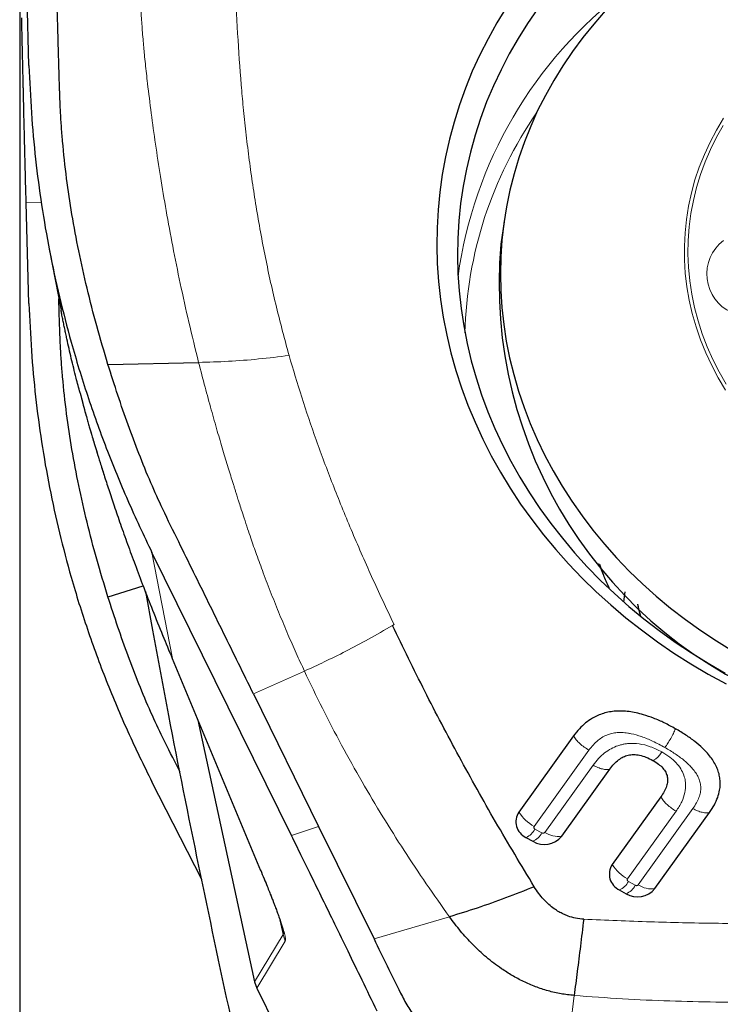
# Model space of a CAD drawing. Units: millimetres. Extents: x 5 to 292, y 5 to 205.
# Drawn here: x 82 to 87, y 142 to 149 of the extents above; entities that cross this region are included whole.
import ezdxf

# ---------------------------------------------------------------- set-up
doc = ezdxf.new("R2010")
doc.units = ezdxf.units.MM
doc.layers.add('DÜNNE_LINIE', color=7, linetype='Continuous')
doc.styles.add('SLDTEXTSTYLE1', font='TXT', dxfattribs={"width": 0.75})
doc.dimstyles.new('SLDDIMSTYLE0', dxfattribs={"dimtxt": 3, "dimasz": 3, "dimexe": 0, "dimexo": 0.0625, "dimgap": 0.75, "dimtad": 1, "dimdec": 0, "dimrnd": 1e-09, "dimzin": 12, "dimdsep": 46, "dimtxsty": 'SLDTEXTSTYLE1', "dimsah": 1, "dimcen": 0.09, "dimadec": 0, "dimazin": 3, "dimtfac": 1, "dimtofl": 0, "dimtmove": 0, "dimatfit": 3, "dimfxl": 1, "dimfrac": 2, "dimtolj": 1, "dimtzin": 12, "dimarcsym": 0})

# ---------------------------------------------------------------- blocks, each defined once
blk = doc.blocks.new('_D')
at = {"layer": 'DÜNNE_LINIE', "color": 7}
for p, q in [((81.861, 151.2837), (81.861, 129.5499)), ((131.7924, 140.7489), (131.7924, 129.5499)), ((81.861, 130.5499), (131.7924, 130.5499))]:
    blk.add_line(p, q, dxfattribs=at)
for points in [[(81.861, 130.5499), (84.861, 129.7999), (84.861, 131.2999)], [(131.7924, 130.5499), (128.7924, 131.2999), (128.7924, 129.7999)]]:
    blk.add_solid(points, dxfattribs=at)
at = {"layer": 'DÜNNE_LINIE', "color": 7, "insert": (103.3913, 134.4171, 0.1), "char_height": 3, "attachment_point": 1, "style": 'SLDTEXTSTYLE1'}
blk.add_mtext('50', dxfattribs=at)

msp = doc.modelspace()

# ---------------------------------------------------------------- linework, layer by layer
at = {"color": 7, "linetype": 'Continuous', "lineweight": 30}
for p, q in [((81.9236, 148.6768), (81.9046, 149.3554)), ((81.9236, 147.0753), (81.9046, 147.7526)), ((85.1195, 147.6238), (85.0986, 147.4742)), ((82.0592, 147.4438), (82.1389, 147.0299)), ((82.4551, 146.6655), (83.0649, 146.6787)), ((83.6896, 143.4944), (82.7503, 145.3997)), ((82.4551, 145.1012), (82.6913, 145.175)), ((82.7063, 145.1364), (82.7546, 144.8771)), ((85.9325, 145.134), (85.9233, 145.0685)), ((82.8868, 144.6867), (83.482, 143.2606)), ((83.4337, 144.4486), (83.8721, 143.557)), ((83.06, 144.2717), (83.4414, 142.5107)), ((85.587, 144.1656), (85.2192, 143.6527)), ((85.5072, 143.4907), (85.8313, 143.9426)), ((83.0859, 143.1988), (82.7503, 143.8561)), ((86.1741, 143.7549), (85.8475, 143.2994)), ((86.1348, 143.1379), (86.5026, 143.6508)), ((83.8721, 143.557), (84.2446, 142.7997)), ((85.2667, 143.4822), (85.3128, 143.4563)), ((85.895, 143.129), (85.9404, 143.1034)), ((83.6301, 142.8681), (83.6319, 142.8606)), ((83.4414, 142.5107), (83.4566, 142.4675)), ((83.4566, 142.4675), (84.4364, 140.4801))]:
    msp.add_line(p, q, dxfattribs=at)
at = {"color": 8, "linetype": 'Continuous', "lineweight": 0}
for p, q in [((82.0057, 147.7583), (81.9046, 147.7526)), ((82.7503, 145.3997), (82.8885, 144.6859)), ((84.3697, 144.9089), (84.3792, 144.9144)), ((82.8878, 144.6871), (82.8885, 144.6859)), ((82.8885, 144.6859), (83.4837, 143.2598)), ((83.7766, 144.6015), (83.4337, 144.4486)), ((85.6903, 144.0698), (85.3225, 143.5569)), ((85.3941, 143.5166), (85.7182, 143.9685)), ((86.2774, 143.6591), (85.9508, 143.2037)), ((86.0217, 143.1638), (86.3896, 143.6767)), ((83.6896, 143.4944), (83.8721, 143.557)), ((85.3275, 143.5389), (85.3736, 143.513)), ((83.4837, 143.2598), (83.4829, 143.261)), ((85.9558, 143.1857), (86.0012, 143.1601)), ((83.6333, 142.8292), (83.6121, 142.9268)), ((84.7522, 142.9483), (84.2446, 142.7997)), ((83.4414, 142.5107), (83.6333, 142.8292)), ((83.647, 142.7836), (83.6333, 142.8292)), ((83.647, 142.7836), (83.4566, 142.4675)), ((85.5342, 141.9574), (85.5913, 142.4189))]:
    msp.add_line(p, q, dxfattribs=at)
at = {"color": 7, "linetype": 'Continuous', "lineweight": 30, "flags": 128}
for points in [[(85.1358, 149.0686), (85.0716, 148.9639), (85.0118, 148.8571), (84.9566, 148.7483), (84.906, 148.6378), (84.8602, 148.5255), (84.8191, 148.4117), (84.7828, 148.2966), (84.7514, 148.1802), (84.7249, 148.0627), (84.7034, 147.9443), (84.6868, 147.8251), (84.6752, 147.7053), (84.6686, 147.5851), (84.667, 147.4645), (84.6705, 147.3438), (84.6789, 147.2231), (84.6924, 147.1026), (84.7108, 146.9824), (84.7342, 146.8627)], [(85.3469, 149.0595), (85.2783, 148.9601), (85.214, 148.8584), (85.1542, 148.7546), (85.099, 148.6488), (85.0483, 148.5411), (85.0023, 148.4317), (84.961, 148.3208), (84.9245, 148.2084), (84.8928, 148.0948), (84.866, 147.9801), (84.8441, 147.8645), (84.8271, 147.748), (84.8151, 147.631), (84.8081, 147.5134), (84.8061, 147.3955), (84.8091, 147.2775), (84.8171, 147.1595), (84.83, 147.0416), (84.8479, 146.924), (84.8707, 146.807)], [(85.8003, 149.0442), (85.7225, 148.9557), (85.6488, 148.8645), (85.5793, 148.7708), (85.5142, 148.6747), (85.4534, 148.5763), (85.3972, 148.4758)], [(85.3972, 148.4758), (85.3456, 148.3733), (85.2986, 148.2691), (85.2564, 148.1631), (85.2189, 148.0557), (85.1864, 147.9469), (85.1587, 147.837), (85.136, 147.726), (85.1182, 147.6142), (85.1055, 147.5017), (85.0977, 147.3886), (85.095, 147.2753), (85.0974, 147.1617), (85.1048, 147.0481), (85.1172, 146.9347), (85.1346, 146.8216), (85.157, 146.709), (85.1844, 146.5971), (85.2166, 146.486), (85.2537, 146.3759), (85.2956, 146.2669), (85.3423, 146.1592), (85.3936, 146.0531), (85.4495, 145.9485), (85.51, 145.8458), (85.5748, 145.745), (85.644, 145.6462), (85.7174, 145.5497), (85.7949, 145.4556), (85.8764, 145.3641), (85.9618, 145.2752), (86.051, 145.189), (86.1438, 145.1058), (86.24, 145.0256), (86.3396, 144.9486), (86.4424, 144.8749), (86.5482, 144.8045), (86.6569, 144.7377)], [(84.7342, 146.8627), (84.7625, 146.7437), (84.7957, 146.6254), (84.8338, 146.508), (84.8767, 146.3918), (84.9243, 146.2768), (84.9766, 146.1633), (85.0335, 146.0512), (85.0949, 145.9409), (85.1608, 145.8324), (85.2311, 145.7259), (85.3056, 145.6215), (85.3844, 145.5194), (85.4672, 145.4197), (85.554, 145.3224), (85.6446, 145.2279), (85.739, 145.1361), (85.837, 145.0472), (85.9385, 144.9612), (86.0434, 144.8785), (86.1515, 144.7989), (86.2627, 144.7227), (86.3768, 144.6499), (86.4937, 144.5806), (86.6132, 144.5149)], [(84.8707, 146.807), (84.8985, 146.6905), (84.9311, 146.5749), (84.9685, 146.4602), (85.0107, 146.3466), (85.0577, 146.2342), (85.1092, 146.1233), (85.1654, 146.0139), (85.2261, 145.9062), (85.2912, 145.8004), (85.3606, 145.6966), (85.4343, 145.5949), (85.5121, 145.4955), (85.5939, 145.3985), (85.6797, 145.304), (85.7693, 145.2122), (85.8626, 145.1232), (85.9595, 145.0371), (86.0597, 144.954), (86.1633, 144.874), (86.2701, 144.7973), (86.3799, 144.7239), (86.4925, 144.654), (86.6078, 144.5877)], [(86.0172, 145.0514), (86.024, 145.0187), (86.0343, 144.9745)]]:
    msp.add_lwpolyline(points, dxfattribs=at)
at = {"color": 8, "linetype": 'Continuous', "lineweight": 0, "flags": 128}
for points in [[(86.6098, 146.4926), (86.5609, 146.5747), (86.5165, 146.6585), (86.4767, 146.744), (86.4416, 146.8308), (86.4113, 146.9188), (86.3858, 147.0078), (86.3651, 147.0976), (86.3495, 147.188), (86.3388, 147.2788), (86.3331, 147.3697), (86.3324, 147.4606), (86.3368, 147.5512), (86.3462, 147.6414), (86.3605, 147.7309), (86.3798, 147.8195), (86.404, 147.9071), (86.4331, 147.9933), (86.4669, 148.0781), (86.5055, 148.1612), (86.5487, 148.2425), (86.5964, 148.3217)], [(86.5941, 148.2741), (86.5488, 148.1942), (86.5081, 148.1122), (86.4721, 148.0285), (86.4408, 147.9432), (86.4144, 147.8566), (86.3929, 147.7687), (86.3763, 147.6799), (86.3647, 147.5903), (86.3582, 147.5002), (86.3567, 147.4097), (86.3602, 147.3191), (86.3688, 147.2286), (86.3823, 147.1383), (86.4009, 147.0486), (86.4244, 146.9595), (86.4527, 146.8714), (86.4859, 146.7844), (86.5239, 146.6987), (86.5664, 146.6146), (86.6136, 146.5322)], [(86.0217, 145.0472), (86.0271, 145.0215), (86.039, 144.9706)]]:
    msp.add_lwpolyline(points, dxfattribs=at)
at = {"color": 8, "linetype": 'Continuous', "lineweight": 0}
for centre, radius, start, end in [((87.6914, 146.8635), 2.9079, 127.24341, 172.23043), ((87.5711, 146.8129), 2.7154, 145.30579, 178.64709), ((86.7683, 147.2731), 0.2844, 127.47827, 245.43112), ((87.848, 146.0964), 2.2282, 200.2358, 204.98691), ((85.4571, 143.8058), 0.2829, 212.76516, 241.58902), ((85.2213, 143.5919), 0.1187, 292.48502, 333.50813), ((85.4837, 143.6478), 0.1588, 235.67048, 278.51724), ((85.2674, 143.5659), 0.1187, 292.48507, 333.50786), ((86.0854, 143.4525), 0.2829, 212.76422, 241.58983), ((85.8496, 143.2386), 0.1187, 292.48507, 333.50786), ((85.895, 143.2131), 0.1187, 292.48509, 333.50806), ((86.1113, 143.2949), 0.1588, 235.66923, 278.51855)]:
    msp.add_arc(centre, radius, start, end, dxfattribs=at)
at = {"color": 7, "linetype": 'Continuous', "lineweight": 30}
for centre, radius, start, end in [((88.1057, 147.2046), 3.0192, 174.87714, 249.89643), ((85.3164, 143.5879), 0.1168, 146.35036, 244.79327), ((85.39, 143.5862), 0.1511, 239.25482, 320.83412), ((85.9447, 143.2347), 0.1168, 146.34974, 244.79375), ((86.0177, 143.2333), 0.1511, 239.254, 320.83493)]:
    msp.add_arc(centre, radius, start, end, dxfattribs=at)
at = {"color": 8, "linetype": 'Continuous', "lineweight": 0}
for points, knots in [([(83.0649, 146.6787), (83.0425, 146.7689), (82.9988, 146.9456), (82.9413, 147.2063), (82.8906, 147.4566), (82.8465, 147.6965), (82.8081, 147.9258), (82.7748, 148.1445), (82.7457, 148.3536), (82.7262, 148.5119), (82.7137, 148.6228), (82.7066, 148.6875), (82.7004, 148.7463), (82.695, 148.8014), (82.6903, 148.8561), (82.6859, 148.9123), (82.6819, 148.9692), (82.6781, 149.0262), (82.6743, 149.0902), (82.6707, 149.1598), (82.6675, 149.2335), (82.6627, 149.3727), (82.6599, 149.579), (82.664, 149.8542), (82.6743, 150.039), (82.6795, 150.1325)], [0, 0, 0, 0, 0.079384, 0.155515, 0.228399, 0.298038, 0.364431, 0.427576, 0.487473, 0.545209, 0.564156, 0.583099, 0.60097, 0.614839, 0.630576, 0.648179, 0.66332, 0.679615, 0.697432, 0.718516, 0.739755, 0.761148, 0.838807, 0.918426, 1, 1, 1, 1]), ([(83.6735, 146.7253), (83.6441, 146.8336), (83.5848, 147.0526), (83.5117, 147.3874), (83.4604, 147.6688), (83.4255, 147.8942), (83.4024, 148.0613), (83.3821, 148.2287), (83.3651, 148.3904), (83.3451, 148.6108), (83.3253, 148.8961), (83.3103, 149.2564), (83.3035, 149.6317), (83.3061, 149.8866), (83.3075, 150.0165)], [0, 0, 0, 0, 0.100141, 0.202468, 0.307097, 0.357255, 0.407959, 0.459223, 0.509488, 0.554884, 0.659409, 0.7684, 0.881914, 1, 1, 1, 1]), ([(83.0649, 146.6787), (83.1313, 146.6807), (83.2644, 146.6848), (83.4679, 146.7004), (83.605, 146.717), (83.6735, 146.7253)], [0, 0, 0, 0, 0.332915, 0.666513, 1, 1, 1, 1]), ([(84.3792, 144.9144), (84.3283, 145.0222), (84.2285, 145.2341), (84.0913, 145.5494), (83.9667, 145.8557), (83.8557, 146.1531), (83.7571, 146.4416), (83.701, 146.632), (83.6735, 146.7253)], [0, 0, 0, 0, 0.182266, 0.358155, 0.527761, 0.691189, 0.848559, 1, 1, 1, 1]), ([(83.7766, 144.6015), (83.7581, 144.6417), (83.7201, 144.7239), (83.6645, 144.8509), (83.6085, 144.9842), (83.5531, 145.1221), (83.5013, 145.2569), (83.4623, 145.3635), (83.4347, 145.4412), (83.4149, 145.4986), (83.3936, 145.5616), (83.3723, 145.6258), (83.3534, 145.684), (83.3397, 145.7272), (83.3304, 145.757), (83.3243, 145.7766), (83.3184, 145.7952), (83.312, 145.8157), (83.3046, 145.8393), (83.2885, 145.8906), (83.2629, 145.9733), (83.2272, 146.0913), (83.189, 146.2211), (83.1487, 146.3629), (83.1066, 146.5167), (83.0791, 146.6234), (83.0649, 146.6787)], [0, 0, 0, 0, 0.059398, 0.121713, 0.186931, 0.255039, 0.323411, 0.383433, 0.40982, 0.43619, 0.466581, 0.50092, 0.528907, 0.550551, 0.56311, 0.571754, 0.578844, 0.589824, 0.60114, 0.612793, 0.66353, 0.719794, 0.781575, 0.848875, 0.921684, 1, 1, 1, 1]), ([(82.8887, 144.686), (82.8526, 144.773), (82.7814, 144.9447), (82.6814, 145.2014), (82.5881, 145.4522), (82.5019, 145.6972), (82.4244, 145.9312), (82.3558, 146.154), (82.3037, 146.3334), (82.2763, 146.4384), (82.267, 146.4742)], [0, 0, 0, 0, 0.146429, 0.288824, 0.427573, 0.563097, 0.695849, 0.817678, 0.937926, 1, 1, 1, 1]), ([(84.3697, 144.9089), (84.3156, 144.8777), (84.2098, 144.8167), (84.0566, 144.7356), (83.9125, 144.6636), (83.821, 144.6218), (83.7766, 144.6015)], [0, 0, 0, 0, 0.2686534, 0.5253235, 0.7692851, 1, 1, 1, 1]), ([(83.7766, 144.6015), (83.8164, 144.5179), (83.896, 144.3509), (84.0258, 144.1029), (84.1614, 143.8595), (84.3015, 143.6233), (84.4459, 143.3944), (84.5951, 143.1698), (84.6998, 143.0222), (84.7522, 142.9483)], [0, 0, 0, 0, 0.146917, 0.293836, 0.440935, 0.58362, 0.721967, 0.860733, 1, 1, 1, 1]), ([(86.2017, 144.0875), (86.1745, 144.1022), (86.1235, 144.1298), (86.0473, 144.1613), (85.9906, 144.1776), (85.9526, 144.1843), (85.9313, 144.187), (85.9107, 144.1883), (85.8848, 144.1883), (85.8538, 144.1851), (85.8178, 144.1755), (85.7832, 144.1591), (85.7499, 144.1357), (85.7182, 144.1057), (85.6999, 144.0822), (85.6903, 144.0698)], [0, 0, 0, 0, 0.160146, 0.300151, 0.421914, 0.45976, 0.495995, 0.530772, 0.564263, 0.628128, 0.689416, 0.757458, 0.830727, 0.911098, 1, 1, 1, 1]), ([(86.2728, 144.2137), (86.2683, 144.2034), (86.259, 144.1825), (86.2411, 144.1488), (86.2215, 144.1159), (86.2082, 144.0969), (86.2017, 144.0875)], [0, 0, 0, 0, 0.245986, 0.499995, 0.754013, 1, 1, 1, 1]), ([(85.587, 144.1656), (85.5927, 144.1569), (85.604, 144.1396), (85.6292, 144.1136), (85.6582, 144.0894), (85.6796, 144.0764), (85.6903, 144.0698)], [0, 0, 0, 0, 0.250003, 0.500001, 0.750001, 1, 1, 1, 1]), ([(85.7182, 143.9685), (85.7302, 143.984), (85.7533, 144.0137), (85.7942, 144.0512), (85.8379, 144.0805), (85.8771, 144.0975), (85.9087, 144.1067), (85.932, 144.1115), (85.9715, 144.1165), (86.0301, 144.1144), (86.1073, 144.0947), (86.1555, 144.0705), (86.1809, 144.0577)], [0, 0, 0, 0, 0.121122, 0.231733, 0.334145, 0.431248, 0.476331, 0.520736, 0.564806, 0.698153, 0.840713, 1, 1, 1, 1]), ([(86.1201, 144.001), (86.1232, 144.0013), (86.1295, 144.0019), (86.1442, 144.0135), (86.1616, 144.0319), (86.1745, 144.0492), (86.1809, 144.0577)], [0, 0, 0, 0, 0.2459948, 0.5000031, 0.7540118, 1, 1, 1, 1]), ([(86.1809, 144.0577), (86.199, 144.0466), (86.2337, 144.0253), (86.2768, 143.987), (86.3095, 143.9456), (86.3268, 143.9096), (86.335, 143.8817), (86.3389, 143.8625), (86.3423, 143.8297), (86.3379, 143.7816), (86.3161, 143.7191), (86.2908, 143.6798), (86.2774, 143.6591)], [0, 0, 0, 0, 0.123579, 0.236416, 0.341863, 0.444001, 0.486215, 0.528307, 0.570563, 0.700854, 0.842154, 1, 1, 1, 1]), ([(86.3896, 143.6767), (86.3979, 143.6893), (86.4137, 143.713), (86.4307, 143.7496), (86.441, 143.7842), (86.4438, 143.8173), (86.4399, 143.849), (86.4301, 143.8799), (86.4144, 143.9103), (86.3949, 143.9371), (86.3738, 143.9609), (86.3521, 143.9821), (86.3276, 144.0033), (86.3002, 144.0245), (86.27, 144.0456), (86.2371, 144.0669), (86.2137, 144.0805), (86.2017, 144.0875)], [0, 0, 0, 0, 0.088161, 0.167327, 0.238729, 0.304045, 0.365661, 0.428097, 0.492966, 0.561706, 0.61404, 0.669433, 0.728148, 0.790395, 0.856355, 0.926181, 1, 1, 1, 1]), ([(85.8313, 143.9426), (85.8242, 143.9412), (85.81, 143.9382), (85.7818, 143.9422), (85.7506, 143.9518), (85.729, 143.963), (85.7182, 143.9685)], [0, 0, 0, 0, 0.250002, 0.499999, 0.749999, 1, 1, 1, 1]), ([(86.1741, 143.7549), (86.1798, 143.7462), (86.1911, 143.7288), (86.2162, 143.7029), (86.2453, 143.6786), (86.2667, 143.6656), (86.2774, 143.6591)], [0, 0, 0, 0, 0.24999, 0.499997, 0.749999, 1, 1, 1, 1]), ([(86.5026, 143.6508), (86.4955, 143.6493), (86.4813, 143.6464), (86.4531, 143.6504), (86.422, 143.6599), (86.4004, 143.6711), (86.3896, 143.6767)], [0, 0, 0, 0, 0.250007, 0.500002, 0.750001, 1, 1, 1, 1]), ([(85.3225, 143.5569), (85.3216, 143.5553), (85.3203, 143.5529), (85.3199, 143.5494), (85.3203, 143.5471), (85.3212, 143.5448), (85.3233, 143.5419), (85.3258, 143.5401), (85.3275, 143.5389)], [0, 0, 0, 0, 0.26945, 0.387464, 0.499983, 0.612527, 0.730507, 1, 1, 1, 1]), ([(85.3736, 143.513), (85.3756, 143.5121), (85.3784, 143.5109), (85.3823, 143.5105), (85.385, 143.5107), (85.3876, 143.5114), (85.3909, 143.5132), (85.3928, 143.5152), (85.3941, 143.5166)], [0, 0, 0, 0, 0.2694967, 0.3874763, 0.500008, 0.6125349, 0.7305262, 1, 1, 1, 1]), ([(83.4837, 143.2598), (83.498, 143.2253), (83.525, 143.1601), (83.5615, 143.0686), (83.5919, 142.9894), (83.616, 142.9223), (83.6339, 142.8675), (83.6452, 142.8255), (83.6501, 142.796), (83.648, 142.7878), (83.647, 142.7836)], [0, 0, 0, 0, 0.172904, 0.32632, 0.461988, 0.582432, 0.691228, 0.793194, 0.894129, 1, 1, 1, 1]), ([(85.9508, 143.2037), (85.9499, 143.202), (85.9486, 143.1996), (85.9482, 143.1962), (85.9486, 143.1939), (85.9495, 143.1916), (85.9517, 143.1886), (85.9541, 143.1869), (85.9558, 143.1857)], [0, 0, 0, 0, 0.269459, 0.387436, 0.500028, 0.612506, 0.730491, 1, 1, 1, 1]), ([(89.4319, 143.1175), (89.3084, 143.0964), (89.0585, 143.0536), (88.6758, 143.0035), (88.3538, 142.9702), (88.0955, 142.9489), (87.904, 142.9356), (87.712, 142.9247), (87.5264, 142.9164), (87.2733, 142.9079), (86.9455, 142.9022), (86.531, 142.9036), (86.0991, 142.9128), (85.8054, 142.9254), (85.6556, 142.9318)], [0, 0, 0, 0, 0.100141, 0.202468, 0.307097, 0.357255, 0.40796, 0.459222, 0.509489, 0.554885, 0.659409, 0.768401, 0.881914, 1, 1, 1, 1]), ([(86.0012, 143.1601), (86.0032, 143.1593), (86.006, 143.1581), (86.0099, 143.1576), (86.0126, 143.1578), (86.0152, 143.1586), (86.0185, 143.1603), (86.0204, 143.1624), (86.0217, 143.1638)], [0, 0, 0, 0, 0.269486, 0.387464, 0.499995, 0.612522, 0.730486, 1, 1, 1, 1]), ([(83.6319, 142.8606), (83.6322, 142.8596), (83.6341, 142.8519), (83.6354, 142.8423), (83.6357, 142.8322), (83.6341, 142.8302), (83.6333, 142.8291)], [0, 0, 0, 0, 0.046779, 0.362254, 0.679532, 1, 1, 1, 1]), ([(89.5527, 142.6139), (89.4494, 142.5979), (89.247, 142.5666), (88.9485, 142.5267), (88.6619, 142.4925), (88.3873, 142.4639), (88.1251, 142.44), (87.8753, 142.4203), (87.6366, 142.404), (87.456, 142.394), (87.3294, 142.3881), (87.2556, 142.3848), (87.1885, 142.382), (87.1255, 142.3798), (87.0629, 142.378), (86.9986, 142.3766), (86.9334, 142.3755), (86.868, 142.3746), (86.7947, 142.374), (86.7147, 142.3737), (86.63, 142.374), (86.47, 142.3754), (86.2322, 142.3811), (85.9142, 142.3952), (85.6998, 142.4109), (85.5913, 142.4189)], [0, 0, 0, 0, 0.079384, 0.155515, 0.228399, 0.298038, 0.364431, 0.427577, 0.487473, 0.54521, 0.564156, 0.583099, 0.60097, 0.61484, 0.630576, 0.648179, 0.663321, 0.679615, 0.697432, 0.718516, 0.739755, 0.761148, 0.838807, 0.918427, 1, 1, 1, 1])]:
    msp.add_open_spline(points, degree=3, knots=knots, dxfattribs=at)
at = {"color": 7, "linetype": 'Continuous', "lineweight": 30}
for points, knots in [([(82.455, 146.6655), (82.4293, 146.7515), (82.3785, 146.9219), (82.3133, 147.1765), (82.2574, 147.427), (82.2115, 147.6734), (82.1749, 147.9196), (82.155, 148.1015), (82.1451, 148.2201), (82.1411, 148.2727), (82.138, 148.3204), (82.1355, 148.3635), (82.1336, 148.4047), (82.1318, 148.4509), (82.1302, 148.4943), (82.1289, 148.5329), (82.1279, 148.5651), (82.1268, 148.5992), (82.1257, 148.6352), (82.1248, 148.6672), (82.1233, 148.7205), (82.1211, 148.8001), (82.1178, 148.9162), (82.114, 149.0481), (82.1097, 149.1953), (82.1067, 149.2985), (82.1052, 149.3526)], [0, 0, 0, 0, 0.097793, 0.193496, 0.287189, 0.37896, 0.468899, 0.56145, 0.581083, 0.600538, 0.619817, 0.634034, 0.64844, 0.665532, 0.685309, 0.696505, 0.708408, 0.721019, 0.734339, 0.748366, 0.756543, 0.793523, 0.836658, 0.885449, 0.939897, 1, 1, 1, 1]), ([(81.9046, 147.7526), (81.9036, 147.7903), (81.9014, 147.8701), (81.8982, 147.9976), (81.8946, 148.1392), (81.8908, 148.2952), (81.888, 148.4165), (81.8861, 148.4962), (81.8853, 148.5299), (81.8846, 148.5623), (81.8838, 148.5957), (81.883, 148.6301), (81.8822, 148.6655), (81.8813, 148.702), (81.8798, 148.768), (81.8776, 148.8668), (81.8756, 148.9531), (81.8746, 148.998)], [0, 0, 0, 0, 0.092013, 0.195104, 0.309281, 0.434551, 0.570917, 0.600809, 0.625878, 0.651757, 0.678447, 0.705947, 0.734258, 0.763378, 0.793309, 0.892652, 1, 1, 1, 1]), ([(81.9236, 148.6768), (81.9281, 148.5705), (81.937, 148.36), (81.9657, 148.0474), (82.0062, 147.7375), (82.06, 147.4287), (82.1265, 147.1202), (82.2102, 146.7959), (82.3139, 146.4564), (82.4411, 146.1015), (82.585, 145.7483), (82.6951, 145.5163), (82.7503, 145.3998)], [0, 0, 0, 0, 0.0951421, 0.1884879, 0.2801518, 0.3733773, 0.4666824, 0.5594131, 0.6685885, 0.7782817, 0.8886883, 1, 1, 1, 1]), ([(82.455, 145.1012), (82.4293, 145.1855), (82.3785, 145.3522), (82.3133, 145.6023), (82.2574, 145.8489), (82.2115, 146.0921), (82.1749, 146.3357), (82.155, 146.5163), (82.1451, 146.6341), (82.1411, 146.6864), (82.138, 146.7339), (82.1355, 146.7769), (82.1336, 146.818), (82.1318, 146.864), (82.1302, 146.9072), (82.1289, 146.9458), (82.1279, 146.9779), (82.1268, 147.0119), (82.1257, 147.0478), (82.1248, 147.0797), (82.1243, 147.0995), (82.1241, 147.1068)], [0, 0, 0, 0, 0.129286, 0.255808, 0.379674, 0.500996, 0.619899, 0.742255, 0.768209, 0.793929, 0.819417, 0.838212, 0.857257, 0.879853, 0.905999, 0.9208, 0.936537, 0.95321, 0.970818, 0.989362, 1, 1, 1, 1]), ([(81.9236, 147.0753), (81.9281, 146.9694), (81.937, 146.7595), (81.9657, 146.4489), (82.0062, 146.1418), (82.06, 145.8368), (82.1265, 145.5329), (82.2102, 145.2145), (82.3139, 144.8823), (82.4411, 144.5362), (82.585, 144.1931), (82.6951, 143.9688), (82.7503, 143.8561)], [0, 0, 0, 0, 0.095142, 0.188488, 0.2801517, 0.3733773, 0.4666827, 0.5594132, 0.6685889, 0.7782818, 0.8886885, 1, 1, 1, 1]), ([(82.267, 146.4742), (82.2581, 146.5073), (82.2371, 146.5857), (82.2081, 146.7065), (82.1855, 146.8053), (82.1712, 146.8709), (82.1641, 146.9046), (82.1571, 146.9381), (82.1504, 146.9714), (82.1443, 147.002), (82.1405, 147.0215), (82.1389, 147.0299)], [0, 0, 0, 0, 0.172221, 0.408378, 0.643992, 0.705662, 0.76733, 0.829001, 0.890683, 0.952382, 1, 1, 1, 1]), ([(83.4337, 144.4486), (83.4002, 144.5167), (83.3331, 144.6531), (83.2325, 144.8576), (83.1319, 145.0621), (83.0313, 145.2666), (82.9282, 145.4763), (82.8296, 145.6757), (82.7396, 145.8736), (82.6627, 146.0632), (82.5891, 146.2601), (82.5197, 146.4602), (82.4769, 146.5962), (82.455, 146.6655)], [0, 0, 0, 0, 0.093443, 0.186885, 0.280328, 0.373771, 0.467214, 0.567751, 0.647346, 0.735672, 0.821516, 0.909079, 1, 1, 1, 1]), ([(82.2668, 146.4723), (82.2727, 146.4499), (82.2836, 146.4088), (82.2991, 146.3524), (82.3117, 146.3073), (82.3207, 146.2759), (82.3269, 146.2542), (82.3324, 146.2351), (82.3398, 146.2096), (82.3501, 146.1745), (82.3634, 146.1298), (82.3807, 146.0725), (82.4025, 146.0018), (82.4294, 145.9168), (82.4611, 145.8194), (82.4978, 145.7095), (82.5399, 145.5873), (82.5867, 145.4557), (82.6381, 145.3153), (82.6941, 145.1668), (82.7559, 145.0079), (82.8206, 144.8466), (82.8654, 144.7387), (82.887, 144.6867)], [0, 0, 0, 0, 0.038601, 0.071062, 0.096782, 0.115762, 0.124673, 0.133759, 0.14819, 0.168038, 0.193301, 0.223977, 0.264756, 0.312318, 0.366653, 0.427753, 0.495615, 0.570228, 0.646748, 0.729243, 0.817767, 0.912275, 1, 1, 1, 1]), ([(85.8294, 145.156), (85.8247, 145.1661), (85.8075, 145.2029), (85.7855, 145.2569), (85.77, 145.3009), (85.764, 145.3179)], [0, 0, 0, 0, 0.188723, 0.688053, 1, 1, 1, 1]), ([(82.9402, 143.9213), (82.9371, 143.9276), (82.8978, 144.0046), (82.8296, 144.1376), (82.7396, 144.3293), (82.6627, 144.5134), (82.5891, 144.7052), (82.5197, 144.9004), (82.4769, 145.0334), (82.455, 145.1012)], [0, 0, 0, 0, 0.016347, 0.201965, 0.348915, 0.511986, 0.670476, 0.832138, 1, 1, 1, 1]), ([(85.3225, 143.1506), (85.235, 143.2959), (85.0608, 143.5853), (84.8161, 144.0245), (84.5841, 144.4647), (84.441, 144.7611), (84.3697, 144.9089)], [0, 0, 0, 0, 0.252697, 0.503488, 0.752534, 1, 1, 1, 1]), ([(83.7364, 140.2634), (83.6584, 140.5988), (83.5024, 141.2696), (83.2789, 142.2783), (83.0652, 143.2892), (82.89, 144.1554), (82.7917, 144.6859), (82.7562, 144.8774)], [0, 0, 0, 0, 0.21902, 0.438041, 0.65706, 0.87616, 1, 1, 1, 1]), ([(86.2728, 144.2137), (86.2479, 144.2272), (86.2003, 144.2531), (86.128, 144.2848), (86.0643, 144.3071), (86.0087, 144.3213), (85.961, 144.3296), (85.9151, 144.3333), (85.871, 144.3326), (85.8287, 144.3274), (85.7883, 144.3177), (85.7498, 144.3034), (85.7088, 144.2825), (85.6665, 144.2527), (85.6237, 144.2128), (85.5995, 144.1817), (85.587, 144.1656)], [0, 0, 0, 0, 0.109521, 0.210136, 0.302575, 0.367112, 0.428071, 0.486032, 0.541671, 0.595755, 0.649112, 0.702607, 0.757099, 0.832668, 0.913162, 1, 1, 1, 1]), ([(86.5026, 143.6508), (86.5137, 143.6675), (86.535, 143.6997), (86.5575, 143.7504), (86.5701, 143.7963), (86.5744, 143.8375), (86.5731, 143.874), (86.5664, 143.9101), (86.5545, 143.9457), (86.5374, 143.9809), (86.515, 144.0157), (86.4874, 144.0499), (86.4506, 144.0879), (86.4025, 144.129), (86.3416, 144.1729), (86.2964, 144.1997), (86.2728, 144.2137)], [0, 0, 0, 0, 0.08744, 0.168544, 0.244691, 0.299567, 0.353382, 0.406977, 0.461195, 0.516862, 0.574733, 0.635489, 0.69971, 0.791561, 0.89141, 1, 1, 1, 1]), ([(85.8313, 143.9426), (85.8404, 143.9544), (85.8576, 143.9766), (85.8879, 144.0042), (85.9197, 144.0244), (85.9543, 144.0374), (85.9923, 144.0418), (86.0334, 144.0368), (86.077, 144.0232), (86.1051, 144.0087), (86.1201, 144.001)], [0, 0, 0, 0, 0.145139, 0.273531, 0.38839, 0.494152, 0.603777, 0.72045, 0.850899, 1, 1, 1, 1]), ([(86.1201, 144.001), (86.1331, 143.993), (86.1576, 143.978), (86.1873, 143.9509), (86.2081, 143.9219), (86.2191, 143.8913), (86.2205, 143.8593), (86.2132, 143.826), (86.1977, 143.7904), (86.1823, 143.7672), (86.1741, 143.7549)], [0, 0, 0, 0, 0.142282, 0.268046, 0.382127, 0.49094, 0.597095, 0.714453, 0.847684, 1, 1, 1, 1]), ([(84.266, 142.3131), (84.2322, 142.3826), (84.1669, 142.5173), (84.072, 142.7125), (83.9834, 142.8945), (83.9011, 143.0632), (83.825, 143.2188), (83.7552, 143.3612), (83.7108, 143.4514), (83.6896, 143.4944)], [0, 0, 0, 0, 0.175097, 0.339439, 0.493032, 0.635878, 0.767983, 0.889355, 1, 1, 1, 1]), ([(83.4805, 143.264), (83.489, 143.2437), (83.5043, 143.207), (83.5244, 143.1576), (83.5399, 143.119), (83.5523, 143.0878), (83.5624, 143.062), (83.5714, 143.0387), (83.5808, 143.0138), (83.591, 142.9865), (83.6023, 142.9553), (83.6136, 142.923), (83.6241, 142.8907), (83.6281, 142.8755), (83.6301, 142.8681)], [0, 0, 0, 0, 0.137599, 0.249307, 0.335222, 0.40119, 0.463393, 0.513065, 0.564242, 0.63913, 0.712988, 0.801217, 0.90232, 1, 1, 1, 1]), ([(85.3225, 143.1506), (85.2581, 143.1248), (85.1294, 143.0733), (84.9387, 143.0057), (84.8144, 142.9674), (84.7522, 142.9483)], [0, 0, 0, 0, 0.333385, 0.66672, 1, 1, 1, 1]), ([(85.6556, 142.9318), (85.6373, 142.9337), (85.6014, 142.9372), (85.5555, 142.9503), (85.518, 142.966), (85.4871, 142.9825), (85.4538, 143.0039), (85.419, 143.0315), (85.3841, 143.0664), (85.3513, 143.1063), (85.3323, 143.1355), (85.3225, 143.1506)], [0, 0, 0, 0, 0.1276775, 0.2507417, 0.3310855, 0.4133235, 0.4995164, 0.6142389, 0.7349637, 0.863147, 1, 1, 1, 1]), ([(85.5913, 142.4189), (85.5616, 142.4221), (85.5023, 142.4286), (85.4153, 142.449), (85.3309, 142.4764), (85.2501, 142.5112), (85.1734, 142.5522), (85.0889, 142.6059), (84.9994, 142.6747), (84.9082, 142.76), (84.8251, 142.851), (84.7765, 142.9159), (84.7522, 142.9483)], [0, 0, 0, 0, 0.084517, 0.16898, 0.253292, 0.33735, 0.421183, 0.504712, 0.629223, 0.753161, 0.876673, 1, 1, 1, 1]), ([(85.6556, 142.9318), (85.6481, 142.8712), (85.6331, 142.7501), (85.6117, 142.5785), (85.5981, 142.472), (85.5913, 142.4189)], [0, 0, 0, 0, 0.334015, 0.667641, 1, 1, 1, 1]), ([(84.2446, 142.7997), (84.3041, 142.6782), (84.3785, 142.5264), (84.469, 142.3444), (84.5304, 142.2605), (84.6036, 142.1845), (84.6877, 142.1178), (84.7809, 142.0619), (84.8813, 142.0174), (84.9868, 141.9852), (85.0957, 141.9655), (85.2056, 141.9609), (85.3152, 141.9604), (85.4247, 141.9589), (85.4977, 141.9579), (85.5342, 141.9574)], [0, 0, 0, 0, 0.253317, 0.316422, 0.379367, 0.442179, 0.50477, 0.567165, 0.629388, 0.691421, 0.753265, 0.815024, 0.876732, 0.938379, 1, 1, 1, 1])]:
    msp.add_open_spline(points, degree=3, knots=knots, dxfattribs=at)

# ---------------------------------------------------------------- dimensions: what is measured, and where the dimension line sits
at = {"layer": 'DÜNNE_LINIE', "color": 7}
dim = msp.add_linear_dim(base=(131.7924, 130.5499), p1=(81.861, 152.2837), p2=(131.7924, 141.7489), dimstyle='SLDDIMSTYLE0', dxfattribs=at)
dim.commit()
dim.dimension.update_dxf_attribs({"geometry": '_D', "text_midpoint": (106.8267, 130.5499), "dimtype": 160})

doc.saveas('drawing.dxf')
